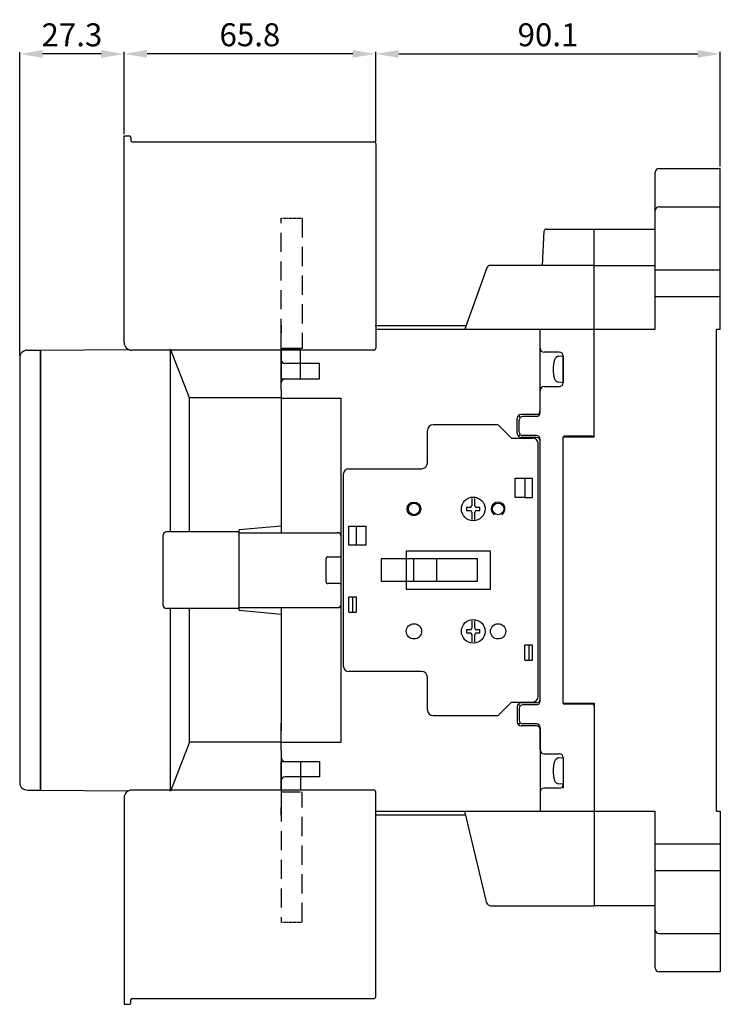
# Model space of a CAD drawing. Extents: x 297 to 783, y 240 to 765.
# Drawn here: x 599 to 783, y 507 to 765 of the extents above; entities that cross this region are included whole.
import ezdxf

# ---------------------------------------------------------------- set-up
doc = ezdxf.new("R2010")
doc.units = 0
doc.header["$MEASUREMENT"] = 0
doc.linetypes.add('HIDDEN', pattern=[0.375, 0.25, -0.125])
doc.linetypes.add('HIDDENX2', pattern=[7.5, 5, -2.5])
doc.layers.get('0').update_dxf_attribs({"linetype": 'CONTINUOUS'})
doc.layers.get('DEFPOINTS').update_dxf_attribs({"linetype": 'CONTINUOUS'})
doc.layers.add('PART2', color=40, linetype='CONTINUOUS')
doc.layers.add('POWER_CIRCUIT', color=130, linetype='CONTINUOUS')
doc.styles.add('DAYUSP', font='SIMPLEX.shx', dxfattribs={"bigfont": 'chineset.shx'})
doc.dimstyles.new('STANDARD$0', dxfattribs={"dimtxt": 0.18, "dimasz": 0.18, "dimexe": 0.18, "dimexo": 0.0625, "dimgap": 0.09, "dimtad": 0, "dimtih": 1, "dimtoh": 1, "dimdec": 4, "dimzin": 0, "dimdsep": 46, "dimtxsty": 'Standard', "dimcen": 0.09, "dimadec": 0, "dimazin": 0, "dimtfac": 1, "dimtdec": 4, "dimtofl": 0, "dimtmove": 0, "dimatfit": 3, "dimfxl": 1, "dimtolj": 1, "dimtzin": 0, "dimarcsym": 0})

# ---------------------------------------------------------------- blocks, each defined once
blk = doc.blocks.new('*D224')
at = {"color": 0, "lineweight": -2, "transparency": 16777216}
for p, q in [((626.76, 734.74), (626.76, 756.2)), ((686.56, 755.7), (632.76, 755.7)), ((692.56, 732.74), (692.56, 756.2))]:
    blk.add_line(p, q, dxfattribs=at)
at = {"color": 0, "transparency": 16777216}
for points in [[(632.76, 756.7), (632.76, 754.7), (626.76, 755.7)], [(686.56, 756.7), (686.56, 754.7), (692.56, 755.7)]]:
    blk.add_solid(points, dxfattribs=at)
at = {"layer": 'DEFPOINTS', "color": 0, "transparency": 16777216}
for p in [(626.76, 755.7), (626.76, 734.24), (692.56, 732.24)]:
    blk.add_point(p, dxfattribs=at)
at = {"color": 0, "transparency": 16777216, "insert": (659.66, 760.7), "char_height": 6, "attachment_point": 5, "style": 'DAYUSP'}
blk.add_mtext('\\A1;65.8', dxfattribs=at)
blk = doc.blocks.new('*D225')
at = {"color": 0, "lineweight": -2, "transparency": 16777216}
for p, q in [((692.56, 732.74), (692.56, 756.2)), ((698.56, 755.7), (776.66, 755.7)), ((782.66, 726.25), (782.66, 756.2))]:
    blk.add_line(p, q, dxfattribs=at)
at = {"color": 0, "transparency": 16777216}
for points in [[(698.56, 756.7), (698.56, 754.7), (692.56, 755.7)], [(776.66, 756.7), (776.66, 754.7), (782.66, 755.7)]]:
    blk.add_solid(points, dxfattribs=at)
at = {"layer": 'DEFPOINTS', "color": 0, "transparency": 16777216}
for p in [(782.66, 755.7), (692.56, 732.24), (782.66, 725.75)]:
    blk.add_point(p, dxfattribs=at)
at = {"color": 0, "transparency": 16777216, "insert": (737.61, 760.7), "char_height": 6, "attachment_point": 5, "style": 'DAYUSP'}
blk.add_mtext('\\A1;90.1', dxfattribs=at)
blk = doc.blocks.new('*D226')
at = {"color": 0, "lineweight": -2, "transparency": 16777216}
for p, q in [((599.46, 676.75), (599.46, 756.18)), ((620.76, 755.68), (605.46, 755.68)), ((626.76, 734.74), (626.76, 756.18))]:
    blk.add_line(p, q, dxfattribs=at)
at = {"color": 0, "transparency": 16777216}
for points in [[(605.46, 756.68), (605.46, 754.68), (599.46, 755.68)], [(620.76, 756.68), (620.76, 754.68), (626.76, 755.68)]]:
    blk.add_solid(points, dxfattribs=at)
at = {"layer": 'DEFPOINTS', "color": 0, "transparency": 16777216}
for p in [(599.46, 755.68), (626.76, 734.24), (599.46, 676.25)]:
    blk.add_point(p, dxfattribs=at)
at = {"color": 0, "transparency": 16777216, "insert": (613.11, 760.68), "char_height": 6, "attachment_point": 5, "style": 'DAYUSP'}
blk.add_mtext('\\A1;27.3', dxfattribs=at)

msp = doc.modelspace()

# ---------------------------------------------------------------- linework, layer by layer
at = {"linetype": 'Continuous'}
for p, q in [((626.76, 680.24), (626.76, 734.24)), ((626.76, 734.24), (628.06, 734.24)), ((628.56, 733.74), (628.56, 733.04)), ((628.86, 732.74), (692.06, 732.74)), ((692.56, 732.24), (692.56, 678.74)), ((692.06, 678.24), (628.76, 678.24)), ((667.86, 678.24), (667.86, 670.74)), ((672.86, 670.74), (672.86, 678.24)), ((667.86, 670.74), (672.86, 670.74)), ((667.86, 570.75), (672.86, 570.75)), ((667.86, 563.25), (667.86, 570.75)), ((672.86, 570.75), (672.86, 563.25)), ((626.76, 561.25), (626.76, 507.26)), ((692.06, 563.25), (628.76, 563.25)), ((692.56, 509.26), (692.56, 562.75)), ((626.76, 507.26), (628.06, 507.26)), ((628.56, 507.76), (628.56, 508.46)), ((628.86, 508.76), (692.06, 508.76))]:
    msp.add_line(p, q, dxfattribs=at)
for centre, radius, start, end in [((628.06, 733.74), 0.5, 0, 90.151), ((628.86, 733.04), 0.3, 180, 270), ((692.06, 732.24), 0.5, 0, 90), ((628.76, 680.24), 2, 180, 270), ((628.76, 561.25), 2, 90, 180), ((628.06, 507.76), 0.5, 269.849, 0), ((628.86, 508.46), 0.3, 90, 180), ((692.06, 509.26), 0.5, 270, 0)]:
    msp.add_arc(centre, radius, start, end, dxfattribs=at)
at = {"layer": 'PART2', "color": 0}
for p, q in [((765.66, 683.74), (765.66, 724.75)), ((766.66, 725.75), (782.66, 725.75)), ((766.66, 715.75), (782.66, 715.75)), ((736.16, 700.4), (736.63, 709.42)), ((737.13, 709.9), (749.66, 709.9)), ((749.66, 656.24), (749.66, 709.9)), ((749.66, 655.54), (749.66, 709.9)), ((749.66, 709.9), (765.66, 709.9)), ((749.66, 700.4), (722.56, 700.4)), ((749.66, 700.4), (765.66, 700.4)), ((721.62, 699.74), (715.86, 683.74)), ((692.45, 684.74), (716.22, 684.74)), ((692.56, 683.74), (749.66, 683.74)), ((735.56, 667.74), (735.56, 683.74)), ((749.66, 683.74), (765.66, 683.74)), ((781.66, 557.75), (781.66, 683.75)), ((781.66, 683.75), (782.66, 683.75)), ((667.86, 675.74), (667.86, 680.24)), ((667.86, 675.73), (667.86, 680.23)), ((604.86, 678.25), (627.91, 678.43)), ((604.86, 563.25), (604.86, 678.24)), ((638.86, 630.74), (638.86, 678.52)), ((643.86, 665.75), (638.86, 678.52)), ((667.86, 678.74), (673.36, 678.74)), ((740.56, 677.74), (736.56, 677.74)), ((667.86, 667.9), (667.86, 675.74)), ((677.86, 674.74), (668.86, 674.74)), ((677.86, 670.74), (677.86, 674.74)), ((740.44, 676.65), (741.56, 676.75)), ((741.56, 676.75), (741.56, 669.75)), ((741.56, 669.74), (741.56, 676.74)), ((668.86, 670.74), (677.86, 670.74)), ((668.86, 670.74), (671.83, 670.74)), ((741.56, 669.75), (740.44, 669.85)), ((667.86, 667.9), (667.86, 660.74)), ((735.56, 661.94), (735.56, 667.74)), ((736.56, 668.74), (740.56, 668.74)), ((643.86, 630.74), (643.86, 665.75)), ((667.86, 665.75), (643.86, 665.75)), ((667.86, 665.74), (683.56, 665.74)), ((683.56, 575.74), (683.56, 665.74)), ((667.86, 662.74), (667.86, 630.54)), ((729.56, 656.44), (729.56, 660.44)), ((729.85, 661.15), (730.35, 660.65)), ((730.06, 656.94), (730.06, 659.94)), ((734.56, 661.44), (730.56, 661.44)), ((734.56, 660.94), (731.06, 660.94)), ((706.06, 648.75), (706.06, 657.25)), ((724.56, 658.75), (707.56, 658.75)), ((724.56, 658.75), (728.06, 655.25)), ((728.06, 655.25), (733.56, 655.25)), ((729.85, 655.74), (730.35, 656.24)), ((734.56, 655.44), (730.56, 655.44)), ((734.56, 655.94), (731.06, 655.94)), ((735.56, 586.54), (735.56, 654.94)), ((735.56, 635.25), (735.56, 654.94)), ((741.56, 585.94), (741.56, 655.54)), ((749.66, 655.54), (741.56, 655.54)), ((741.56, 586.04), (741.56, 655.44)), ((749.16, 655.74), (741.86, 655.74)), ((735.06, 587.75), (735.06, 653.75)), ((735.06, 635.25), (735.06, 653.75)), ((685.56, 647.25), (704.56, 647.25)), ((684.06, 645.75), (684.06, 595.75)), ((731.56, 644.75), (733.56, 644.75)), ((733.56, 639.75), (733.56, 644.75)), ((717.66, 639.47), (717.66, 637.57)), ((718.46, 637.57), (718.46, 639.47)), ((731.56, 639.75), (733.56, 639.75)), ((717.24, 637.15), (716.31, 637.15)), ((716.31, 637.15), (716.31, 636.35)), ((716.31, 636.35), (717.24, 636.35)), ((717.66, 635.93), (717.66, 634.03)), ((718.46, 634.03), (718.46, 635.93)), ((719.81, 637.15), (718.88, 637.15)), ((718.88, 636.35), (719.81, 636.35)), ((719.81, 636.35), (719.81, 637.15)), ((656.86, 630.74), (637.86, 630.74)), ((667.86, 632.25), (656.86, 631.25)), ((656.86, 610.25), (656.86, 631.25)), ((685.56, 627.25), (685.56, 632.25)), ((685.56, 632.25), (690.06, 632.25)), ((687.55, 627.25), (687.55, 632.25)), ((690.06, 627.25), (690.06, 632.25)), ((636.86, 629.74), (636.86, 611.74)), ((656.86, 630.54), (682.51, 630.54)), ((656.86, 630.54), (667.86, 630.54)), ((690.06, 627.25), (685.56, 627.25)), ((722.56, 625.74), (700.56, 625.74)), ((700.56, 625.74), (700.56, 615.74)), ((722.56, 615.74), (722.56, 625.74)), ((702.56, 617.75), (702.56, 623.75)), ((708.56, 617.75), (708.56, 623.75)), ((700.56, 615.74), (722.56, 615.74)), ((685.56, 613.75), (687.55, 613.75)), ((685.56, 609.75), (685.56, 613.75)), ((686.56, 609.75), (686.56, 613.75)), ((687.55, 609.75), (687.55, 613.75)), ((656.86, 610.74), (637.85, 610.74)), ((638.86, 562.97), (638.86, 610.74)), ((643.86, 575.75), (643.86, 610.74)), ((656.86, 610.94), (682.56, 610.94)), ((656.86, 610.94), (667.86, 610.94)), ((656.86, 610.25), (667.86, 609.25)), ((667.86, 610.94), (667.86, 578.74)), ((685.56, 609.75), (687.55, 609.75)), ((717.66, 607.47), (717.66, 605.57)), ((718.46, 605.57), (718.46, 607.47)), ((717.24, 605.15), (716.31, 605.15)), ((716.31, 605.15), (716.31, 604.35)), ((719.81, 605.15), (718.88, 605.15)), ((719.81, 604.35), (719.81, 605.15)), ((716.31, 604.35), (717.24, 604.35)), ((717.66, 603.93), (717.66, 602.03)), ((718.46, 602.03), (718.46, 603.93)), ((718.88, 604.35), (719.81, 604.35)), ((731.56, 601.25), (733.56, 601.25)), ((731.56, 597.25), (731.56, 601.25)), ((732.56, 601.25), (732.56, 597.25)), ((733.56, 597.25), (733.56, 601.25)), ((731.56, 597.25), (733.56, 597.25)), ((704.56, 594.25), (685.56, 594.25)), ((706.06, 584.25), (706.06, 592.75)), ((724.56, 582.75), (728.06, 586.25)), ((728.06, 586.25), (733.56, 586.25)), ((729.56, 585.04), (729.56, 581.04)), ((729.85, 585.75), (730.35, 585.25)), ((730.06, 584.54), (730.06, 581.54)), ((734.56, 586.04), (730.56, 586.04)), ((734.56, 585.54), (731.06, 585.54)), ((741.56, 585.94), (749.67, 585.94)), ((749.16, 585.74), (741.86, 585.74)), ((749.16, 585.74), (741.86, 585.74)), ((749.66, 585.94), (749.66, 533.04)), ((749.66, 585.25), (749.66, 533.04)), ((707.56, 582.75), (724.56, 582.75)), ((667.86, 573.58), (667.86, 580.75)), ((729.85, 580.34), (730.35, 580.84)), ((734.56, 580.04), (730.56, 580.04)), ((734.56, 580.54), (731.06, 580.54)), ((735.56, 579.54), (735.56, 557.74)), ((735.56, 573.75), (735.56, 579.04)), ((643.86, 575.75), (638.86, 562.97)), ((667.86, 575.75), (643.86, 575.75)), ((667.86, 575.74), (683.56, 575.74)), ((667.86, 573.58), (667.86, 565.74)), ((736.56, 572.75), (740.56, 572.75)), ((740.44, 571.66), (741.56, 571.76)), ((741.56, 571.76), (741.56, 564.76)), ((741.56, 571.75), (741.56, 564.75)), ((741.56, 571.75), (741.56, 563.75)), ((668.86, 570.74), (677.86, 570.74)), ((668.86, 570.74), (671.83, 570.74)), ((677.86, 570.74), (677.86, 566.74)), ((677.86, 566.74), (668.86, 566.74)), ((667.86, 565.75), (667.86, 561.25)), ((667.86, 565.74), (667.86, 561.24)), ((740.56, 563.75), (736.56, 563.75)), ((741.56, 564.76), (740.44, 564.86)), ((604.86, 563.25), (627.9, 563.06)), ((692.56, 557.74), (749.66, 557.74)), ((716.1, 556.74), (692.56, 556.74)), ((721.64, 533.73), (715.86, 557.74)), ((749.66, 558.25), (749.66, 533.04)), ((749.66, 558.25), (749.66, 533.04)), ((749.66, 557.74), (765.66, 557.74)), ((765.66, 545.74), (765.66, 557.74)), ((781.66, 557.75), (782.66, 557.75)), ((782.66, 557.75), (782.66, 515.75)), ((765.66, 516.75), (765.66, 545.74)), ((722.59, 533.04), (749.66, 533.04)), ((765.66, 533.04), (749.66, 533.04)), ((766.66, 525.75), (782.66, 525.75)), ((782.66, 515.75), (766.66, 515.75))]:
    msp.add_line(p, q, dxfattribs=at)
at = {"layer": 'PART2', "color": 0, "linetype": 'HIDDENX2'}
for p, q in [((667.86, 673.94), (667.86, 712.74)), ((673.36, 712.74), (673.36, 678.73)), ((667.86, 684.75), (667.86, 682.74)), ((667.86, 678.74), (667.86, 682.74)), ((667.86, 678.73), (667.86, 682.73)), ((667.86, 678.73), (673.36, 678.73)), ((667.86, 567.54), (667.86, 528.74)), ((667.86, 562.76), (673.36, 562.76)), ((667.86, 562.75), (667.86, 558.75)), ((667.86, 562.74), (667.86, 558.74)), ((673.36, 528.74), (673.36, 562.76)), ((667.86, 556.74), (667.86, 558.74))]:
    msp.add_line(p, q, dxfattribs=at)
at = {"layer": 'PART2', "color": 0, "linetype": 'HIDDEN'}
for p, q in [((667.86, 712.74), (673.36, 712.74)), ((667.86, 528.74), (673.36, 528.74))]:
    msp.add_line(p, q, dxfattribs=at)
at = {"layer": 'PART2', "color": 0, "linetype": 'Continuous'}
for p, q in [((765.66, 699.24), (782.66, 699.24)), ((765.66, 692.24), (782.66, 692.24)), ((601.46, 678.25), (604.86, 678.25)), ((604.86, 678.25), (604.86, 563.25)), ((599.46, 676.25), (599.46, 565.25)), ((656.86, 610.94), (656.86, 630.54)), ((679.56, 617.74), (679.56, 623.74)), ((680.06, 624.24), (683.06, 624.24)), ((683.06, 617.24), (680.06, 617.24)), ((601.46, 563.25), (604.86, 563.25)), ((765.66, 549.24), (782.66, 549.24)), ((765.66, 542.24), (782.66, 542.24))]:
    msp.add_line(p, q, dxfattribs=at)
at = {"layer": 'PART2', "color": 0}
for points in [[(782.66, 683.75), (782.66, 683.75), (782.66, 725.75)], [(731.56, 639.75), (729.06, 639.75), (729.06, 644.75), (731.56, 644.75), (731.56, 639.75)], [(719.06, 617.75), (694.06, 617.75), (694.06, 623.75), (719.06, 623.75), (719.06, 617.75)]]:
    msp.add_lwpolyline(points, dxfattribs=at)
for centre, radius in [((702.56, 636.75), 1.8), ((718.06, 636.75), 3.1), ((702.56, 636.75), 1.5), ((724.56, 636.75), 1.5), ((718.06, 604.75), 3.1), ((702.56, 604.75), 2), ((724.56, 604.75), 2)]:
    msp.add_circle(centre, radius, dxfattribs=at)
for centre, radius, start, end in [((766.66, 724.75), 1, 90, 180), ((766.66, 714.75), 1, 90, 180), ((737.13, 709.4), 0.5, 90, 176.9872), ((722.56, 699.4), 1, 90, 160.1869), ((736.56, 678.74), 1, 180, 270), ((740.56, 676.74), 1, 0, 90), ((668.86, 675.74), 1, 180, 270), ((747.96, 673.25), 9, 164.1191, 195.8809), ((740.55, 675.36), 1.3, 94.9999, 164.1187), ((668.86, 669.74), 1, 90, 180), ((740.55, 671.14), 1.3, 195.8813, 265.0001), ((740.56, 669.74), 1, 270, 0), ((736.56, 667.74), 1, 90, 180), ((734.56, 662.44), 1, 270, 0), ((734.56, 661.94), 1, 270, 0), ((730.56, 660.44), 1, 90, 180), ((731.06, 659.94), 1, 90, 180), ((707.56, 657.25), 1.5, 90, 180), ((730.56, 656.44), 1, 180, 270), ((731.06, 656.94), 1, 180, 270), ((733.56, 653.75), 1.5, 0, 90), ((734.56, 654.94), 1, 0, 90), ((734.56, 654.44), 1, 0, 90), ((741.86, 655.44), 0.3, 90, 180), ((749.16, 656.24), 0.5, 270, 0), ((704.56, 648.75), 1.5, 270, 0), ((685.56, 645.75), 1.5, 90, 180), ((724.56, 636.75), 1.8, 303.5561, 236.4441), ((717.24, 637.57), 0.419, 270, 0), ((717.24, 635.93), 0.419, 0, 90), ((718.88, 637.57), 0.419, 180, 270), ((718.88, 635.93), 0.419, 90, 180), ((637.86, 629.74), 1, 90, 180), ((682.51, 629.54), 1, 0, 90), ((637.86, 611.74), 1, 180, 270), ((682.56, 611.94), 1, 270, 0), ((717.24, 605.57), 0.419, 270, 0), ((718.88, 605.57), 0.419, 180, 270), ((717.24, 603.93), 0.419, 0, 90), ((718.88, 603.93), 0.419, 90, 180), ((685.56, 595.75), 1.5, 180, 270), ((704.56, 592.75), 1.5, 0, 90), ((733.56, 587.75), 1.5, 270, 0), ((734.56, 587.04), 1, 270, 0), ((730.56, 585.04), 1, 90, 180), ((731.06, 584.54), 1, 90, 180), ((734.56, 586.54), 1, 270, 0), ((741.86, 586.04), 0.3, 180, 270), ((749.16, 585.24), 0.5, 0, 90), ((707.56, 584.25), 1.5, 180, 270), ((730.56, 581.04), 1, 180, 270), ((731.06, 581.54), 1, 180, 270), ((734.56, 579.54), 1, 0, 90), ((734.56, 579.04), 1, 0, 90), ((668.86, 571.74), 1, 180, 270), ((736.56, 573.75), 1, 180, 270), ((740.55, 570.36), 1.3, 94.9999, 164.1187), ((740.56, 571.75), 1, 0, 90), ((747.96, 568.26), 9, 164.1191, 195.8809), ((668.86, 565.74), 1, 90, 180), ((736.56, 562.75), 1, 90, 180), ((740.55, 566.15), 1.3, 195.8813, 265.0001), ((740.56, 564.75), 1, 270, 0), ((722.59, 534.04), 1, 197.7849, 270), ((766.66, 526.75), 1, 180, 270), ((766.66, 516.75), 1, 180, 270)]:
    msp.add_arc(centre, radius, start, end, dxfattribs=at)
at = {"layer": 'PART2', "color": 0, "linetype": 'Continuous'}
for centre, radius, start, end in [((601.46, 676.25), 2, 90, 180), ((680.06, 623.74), 0.5, 90, 180), ((683.06, 624.74), 0.5, 270, 0), ((680.06, 617.74), 0.5, 180, 270), ((683.06, 616.74), 0.5, 0, 90), ((601.46, 565.25), 2, 180, 270)]:
    msp.add_arc(centre, radius, start, end, dxfattribs=at)
at = {"layer": 'POWER_CIRCUIT', "linetype": 'Continuous'}
for centre, start, end in [((692.06, 678.74), 270, 0), ((692.06, 562.75), 0, 90)]:
    msp.add_arc(centre, 0.5, start, end, dxfattribs=at)

# ---------------------------------------------------------------- dimensions: what is measured, and where the dimension line sits
for base, p1, p2, picture, middle in [((599.46, 755.68), (626.76, 734.24), (599.46, 676.25), '*D226', (613.11, 760.68)), ((626.76, 755.7), (692.56, 732.24), (626.76, 734.24), '*D224', (659.66, 760.7)), ((782.66, 755.7), (692.56, 732.24), (782.66, 725.75), '*D225', (737.61, 760.7))]:
    dim = msp.add_linear_dim(base=base, p1=p1, p2=p2, dimstyle='STANDARD$0', override={"dimtxt": 6, "dimasz": 6, "dimexe": 0.5, "dimexo": 0.5, "dimgap": 2, "dimtad": 1, "dimtih": 0, "dimtoh": 0, "dimdec": 1, "dimrnd": 0.1, "dimzin": 8, "dimtxsty": 'DAYUSP', "dimcen": 0, "dimtp": 0.05, "dimtfac": 0.5, "dimtdec": 1, "dimtmove": 2, "dimtzin": 8, "dimarcsym": 1})
    dim.commit()
    dim.dimension.update_dxf_attribs({"geometry": picture, "text_midpoint": middle})

doc.saveas('drawing.dxf')
